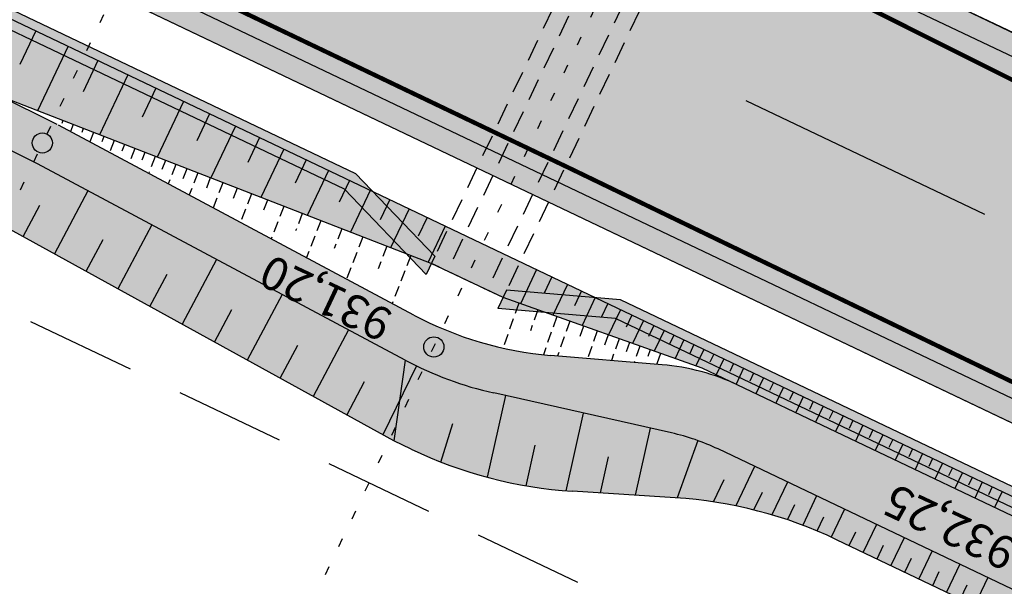
# Model space of a CAD drawing. Units: metres. Extents: x 98109 to 100825, y 380514 to 381234.
# Drawn here: x 99641 to 99663, y 380875 to 380888 of the extents above; entities that cross this region are included whole.
import ezdxf
from ezdxf.enums import TextEntityAlignment as Align

# ---------------------------------------------------------------- set-up
doc = ezdxf.new("R2010")
doc.units = ezdxf.units.M
for name, pattern in [('GESTRICHELT2', [0.375, 0.25, -0.125]), ('HIDDEN', [0.375, 0.25, -0.125]), ('l69', [1.5, 0.6, -0.9]), ('PT1', [0.07, 0.02, -0.05]), ('STRL', [0.295, 0.22, -0.075]), ('STRL1', [0.16, 0.1, -0.06])]:
    doc.linetypes.add(name, pattern=pattern)
for name, color, linetype in [('S_BANKETT', 41, 'CONTINUOUS'), ('S_Bestand-Fahrbahn', 53, 'STRL'), ('S_BOESCH35', 80, 'CONTINUOUS'), ('S_BOESCH_DAMM', 111, 'CONTINUOUS'), ('S_ENTW_TXT25', 140, 'CONTINUOUS'), ('S_FAHRB35', 10, 'CONTINUOUS'), ('S_KUNSTBAU_SICHTB', 200, 'CONTINUOUS'), ('S_MARK25', 11, 'CONTINUOUS'), ('S_MULDE', 122, 'CONTINUOUS'), ('S_NEUE_WALDGRENZE', 22, 'CONTINUOUS'), ('S_QUERPROF_VERL', 51, 'PT1'), ('S_SOLID_DAMM', 63, 'CONTINUOUS'), ('S_SOLID_EINSCHNITT', 233, 'CONTINUOUS'), ('S_SOLID_ENTW', 143, 'CONTINUOUS'), ('S_SOLID_FAHRB', 33, 'CONTINUOUS'), ('S_SOLID_MAUER', 252, 'CONTINUOUS')]:
    doc.layers.add(name, color=color, linetype=linetype)
doc.styles.add('SIMPLEX', font='simplex.shx')

msp = doc.modelspace()

# ---------------------------------------------------------------- hatches: boundary and pattern name
at = {"layer": 'S_SOLID_DAMM'}
msp.add_hatch(color=256, dxfattribs=at).paths.add_polyline_path([(99640.7365012071, 380886.38356231), (99650.48369671224, 380882.6062708526), (99652.11270255518, 380881.8328503185), (99656.63295798966, 380880.2354391745), (99665.02269189125, 380876.2381345682), (99687.59358566691, 380865.4884947864), (99710.12148114349, 380854.6485713089), (99731.74281579412, 380843.9081211751), (99733.36792014568, 380843.1341471138), (99746.86183921147, 380837.0992065061), (99748.25390118366, 380837.0413917591), (99570.0567504851, 380921.9097713097, 0.3146591976995763), (99565.5689866064, 380917.4898738172, -0.4391948012720511), (99571.59893958921, 380919.5587457387), (99597.09501789628, 380908.0356359723), (99619.54427758377, 380896.8998431554)])
at = {"layer": 'S_SOLID_EINSCHNITT'}
for points in [[(99619.0997655215, 380896.00407029), (99596.66503230644, 380907.1328002206), (99573.87914570146, 380917.4310221412), (99596.49303807729, 380906.7716659171), (99618.63394653656, 380895.1191902567), (99640.77838399608, 380883.4619045321), (99649.63301035941, 380878.5833466455), (99649.89402912368, 380880.4161836733), (99641.55048823345, 380884.8632806581)], [(99655.93913475724, 380878.7648359495), (99651.90512811499, 380879.670136747, -0.06733576335461706), (99649.89402912368, 380880.4161836733), (99649.63301035941, 380878.5833466455), (99650.02846321279, 380878.3950078156, 0.09547432623422991), (99653.69141468455, 380877.4436682907), (99656.02184380303, 380877.2949402644, -0.09547432625169532), (99659.68479527546, 380876.3436007393), (99686.64761737578, 380863.5022561343), (99709.08951574421, 380852.4817655011), (99724.3815983519, 380844.2876759352, -0.06413566455805006), (99726.46098788569, 380842.8031756122), (99727.86800240804, 380841.4973967457, 0.0760513127781078), (99730.37060217779, 380839.7988821302), (99730.74567409816, 380839.6202499467, 0.1194888214511173), (99735.3577100486, 380838.6534814549), (99735.51212516418, 380838.6583043373, -0.07889455019952084), (99738.62342864282, 380838.2634339634), (99741.73712168421, 380837.3555819719, -0.6747828623864354), (99741.82960077666, 380836.4328804775, 0.09966334755830855), (99739.03080421903, 380834.1595874813, -0.1155415528009968), (99743.62902388441, 380836.6797084684), (99742.88229790478, 380837.2358128163), (99738.34739001501, 380839.2639782172, 0.06063427549102832), (99736.03842617571, 380839.9767855496), (99735.30671843345, 380840.1086575923, -0.06663986657068303), (99732.7805374925, 380840.9217469923), (99731.26328488339, 380841.6443554617, -0.0618279190412879), (99729.18640709149, 380842.9696442678), (99728.46638659477, 380843.5656897073, 0.05767078811845752), (99726.53850571923, 380844.8184966564), (99709.46259573816, 380853.3009961225), (99686.94860728328, 380864.1342411623), (99656.99420780952, 380878.4003578415, 0.05598766148972405)]]:
    msp.add_hatch(color=256, dxfattribs=at).paths.add_polyline_path(points)
at = {"layer": 'S_SOLID_ENTW'}
for points in [[(99620.60305748865, 380896.3744416198), (99619.97095375089, 380895.5717579356), (99641.55048822962, 380884.8632806601), (99649.89402912368, 380880.4161836733, 0.06733576335465564), (99651.90512811499, 380879.670136747), (99655.9391347574, 380878.7648359494, -0.004058350072689495), (99656.01818377886, 380878.746420811), (99656.63564200418, 380880.1489400551, 0.04646175060259149), (99655.72275294668, 380880.3114064953), (99653.19128026647, 380880.5226876762, -0.1021462315630966), (99650.0885378318, 380881.437968995), (99642.00834535233, 380885.7524312673)], [(99657.45751976245, 380879.8425751565, 0.04394076260372458), (99656.63564200417, 380880.1489400551), (99656.01818377886, 380878.746420811, -0.05191751483875847), (99656.99420780952, 380878.4003578415), (99686.94589876532, 380864.1355311237), (99704.31882838401, 380855.7760628437), (99705.37201310779, 380856.933909953), (99687.59358566738, 380865.4884947914), (99665.02269189125, 380876.2381345682)]]:
    msp.add_hatch(color=256, dxfattribs=at).paths.add_polyline_path(points)
at = {"layer": 'S_SOLID_FAHRB'}
msp.add_hatch(color=256, dxfattribs=at).paths.add_polyline_path([(99715.46153739914, 380863.1815217999), (99712.0171024467, 380855.9610028948), (99709.22210852239, 380857.2921499097), (99704.24282287576, 380859.6635902076), (99692.35613454982, 380865.3247580349), (99673.68463078706, 380874.2172698507), (99624.30990204394, 380897.7325348409), (99577.55242578161, 380920.0013041602), (99573.6704792617, 380921.8501244659), (99572.66588658505, 380922.3154419462), (99565.82590773056, 380926.1146522059), (99557.99827189201, 380927.6973032729), (99555.33735784896, 380928.2421973919), (99553.96734257671, 380928.608036809), (99552.52419481128, 380929.1097941817), (99551.33727605897, 380929.6093554713), (99550.07270098208, 380930.1559619154), (99546.38238326229, 380931.7510838528), (99544.77193667948, 380932.4496555597), (99543.18737020699, 380933.1786928267), (99542.24770061707, 380933.6377862085), (99541.42601356891, 380934.0560645013), (99540.5519215485, 380934.5186913022), (99539.26362174173, 380935.2347694011), (99537.97596077039, 380935.992772927), (99536.53530355424, 380936.8907464774), (99529.7732470454, 380941.1053454855), (99527.1373072104, 380942.8397961287), (99523.55757278037, 380945.1055573921), (99522.14300599997, 380945.9760228551), (99521.51386029387, 380946.3503173045), (99520.04354985677, 380947.1951028142), (99518.80616646339, 380947.8744413406), (99512.94135656653, 380950.7730461539), (99487.45899052966, 380962.9093070548), (99478.61595101663, 380967.1209032045), (99472.96917841984, 380969.8100934603), (99448.27640477699, 380981.5992582722), (99451.7368612438, 380988.8551540807), (99454.9359757489, 380987.3878703649), (99464.45585816122, 380982.1719641417), (99471.7591775547, 380980.6953233693), (99473.43493747803, 380980.3565054573), (99474.8883798262, 380980.0486964069), (99477.02076724538, 380979.4073376287), (99479.05072529116, 380978.5285897319), (99483.50797633524, 380976.4210440131), (99488.9989247227, 380973.7346055034), (99490.3752399079, 380972.9757276973), (99491.69219681404, 380972.204594586), (99493.3088504843, 380971.2264940646), (99495.93311527764, 380969.6386073472), (99501.20030944669, 380966.4515403713), (99503.74938519651, 380964.9091489423), (99505.91715633051, 380963.5974768127), (99507.44555482277, 380962.6728816837), (99509.38680937054, 380961.54067925), (99511.00802769195, 380960.6499626466), (99512.45727237221, 380959.894337101), (99513.86071139299, 380959.1979426803), (99516.3620075018, 380958.0048924625), (99522.51790738935, 380955.0730765154)])
at = {"layer": 'S_SOLID_MAUER'}
for points in [[(99567.10975301031, 380920.7383235554), (99568.42055726252, 380921.4630436136), (99571.38913797941, 380921.4967311483), (99648.76697647237, 380884.6446729628), (99650.56684540551, 380882.7732188063), (99650.36925644318, 380882.3583435967), (99648.51135487297, 380884.2901384913), (99571.29428861247, 380921.0656271089), (99568.5337862804, 380921.0343008534), (99566.9556466465, 380920.1617758783)], [(99654.77929291737, 380881.781240231), (99652.19194974084, 380881.9992447117), (99651.99436079383, 380881.5843694948), (99654.66512690092, 380881.3593359611), (99729.75233611498, 380845.5982155055), (99731.61492519277, 380843.6186115787), (99731.74541860253, 380843.9068815606), (99731.74281579451, 380843.908121177), (99731.80671114076, 380844.0422814933), (99730.01015593873, 380845.9517030483)]]:
    msp.add_hatch(color=256, dxfattribs=at).paths.add_polyline_path(points)

# ---------------------------------------------------------------- linework, layer by layer
at = {"layer": 'S_BANKETT'}
msp.add_lwpolyline([(99858.90483533937, 380784.3426508378), (99570.0567504851, 380921.9097713097)], dxfattribs=at)
at = {"layer": 'S_Bestand-Fahrbahn', "const_width": 0.1, "flags": 128}
msp.add_lwpolyline([(100468.5795569487, 380602.9818668882), (100468.1556600423, 380595.0109513677), (100458.7546605231, 380596.5207323957), (100453.6845900826, 380596.7579736052), (100448.6751666758, 380596.9244809563), (100434.2815875739, 380597.4818986222), (100411.1098535306, 380598.5250835666), (100391.6468726184, 380599.1832147948), (100388.7675400079, 380599.2376354079), (100369.9248804732, 380599.6170658324), (100355.5040998566, 380600.0466107236), (100353.7155559096, 380600.1081406483), (100339.4102105544, 380600.818870887), (100323.8093009087, 380601.7594999197), (100307.9194696902, 380603.1681863566), (100290.7457324885, 380605.2573506222), (100290.0789594436, 380604.9955667176), (100289.2619675517, 380604.4379274245), (100288.7182523687, 380603.9186534357), (100288.3477692015, 380603.4630323717), (100288.0955290914, 380603.0802278224), (100285.9083582356, 380598.9901509836), (100282.9849785275, 380600.3698781155), (100283.7866057143, 380602.5192315071), (100283.81934339, 380605.4513483519), (100283.5566706141, 380606.3088386222), (100273.8785399022, 380608.0630171939), (100260.9389367227, 380610.6033346749), (100249.6158165574, 380613.1393350429), (100236.3992352929, 380616.4046755932), (100226.7598809766, 380619.0214705097), (100226.7382867922, 380618.1457543726), (100228.3453729945, 380616.6864898177), (100227.5431228457, 380613.7054650137), (100215.6381838437, 380620.821722533), (100208.358090001, 380624.9706340771), (100194.5461662149, 380629.9742675464), (100178.1217046812, 380636.581696236), (100163.9245210773, 380642.9170527383), (100148.1946596394, 380650.378797284), (100128.9934880734, 380659.3888101117), (100112.8845936003, 380667.002359951), (100097.0164796556, 380674.4391515303), (100081.7554497935, 380681.6633819332), (100066.6211558204, 380688.6819431061), (100051.5666519417, 380695.864014006), (100036.0389312007, 380703.1209872463), (100019.8253201448, 380710.8548792048), (100003.3958354895, 380718.6154111614), (99987.93434465567, 380726.0311943167), (99971.91809500732, 380733.5746818617), (99956.15390052652, 380741.1097597982), (99940.8335429666, 380748.3708965449), (99924.85550769848, 380755.9943075846), (99908.54413034733, 380763.7650033307), (99895.50431671688, 380769.9749096745), (99882.3839855271, 380776.160015474), (99870.13428312617, 380781.9696409804), (99869.19255581438, 380781.8194608207), (99868.40057513285, 380781.6106308618), (99866.62534962205, 380780.8230739919), (99859.23479391751, 380785.18597009), (99858.93754475235, 380786.2219977945), (99857.87714389277, 380787.9689191633), (99843.26707054464, 380794.8842090145), (99828.1566439394, 380802.0764358462), (99811.5094290768, 380809.9923045129), (99795.09808198918, 380817.7614138581), (99779.12869255635, 380825.2771822112), (99763.5293295885, 380832.6164686305), (99747.25948371964, 380840.2372680299), (99730.47945064957, 380848.2052412605), (99713.33870332598, 380856.4024127075), (99697.72282170336, 380863.7471494696), (99681.71729458528, 380871.3975969751), (99665.45674056973, 380879.0603530784), (99653.57297284571, 380884.7919805279), (99636.76313189421, 380892.8185458666), (99620.16011203833, 380900.7843263792), (99602.90446615916, 380909.0701478976), (99586.00079885726, 380917.1832051728), (99571.54287817307, 380924.4130958062), (99569.26119368616, 380923.7789674473), (99567.10919052306, 380922.9183342396), (99559.8976173386, 380926.2821573296), (99555.92607419068, 380932.7706171588), (99543.21657163321, 380940.3283112936), (99530.57718123618, 380947.9212507947), (99519.47010605755, 380954.6427579995), (99511.53289068016, 380959.4358416223), (99499.62679095015, 380966.6741517122), (99486.88661804063, 380974.3130710473), (99477.07812822785, 380979.5896570782), (99470.97014653985, 380976.8060076917), (99463.61671695915, 380979.7505413613), (99464.09894968763, 380982.4516527809), (99463.85903288287, 380983.9812462599), (99463.44964610704, 380985.2054886559), (99462.3371771267, 380987.1143204077), (99458.27222463257, 380989.0172085343), (99447.44737634453, 380991.1645816903), (99441.4450990163, 380993.0521882232), (99433.6673123278, 380995.9902591253), (99428.57805461873, 380997.997654805), (99424.64475445199, 381000.1632152379), (99418.1380662756, 381003.7800360427), (99407.15753961857, 381007.1924308692), (99396.06421754847, 381009.8502802136), (99383.50101133823, 381012.3457008319), (99364.92999052611, 381015.2909911121), (99349.77578887598, 381016.9558648532), (99334.7738613672, 381018.1925485639), (99320.87193483724, 381018.8526424918), (99305.37840097616, 381018.8261190672), (99289.37645683046, 381018.0040139768), (99273.73223001654, 381016.5727800964), (99258.52371047498, 381014.7329122587), (99243.59941564906, 381012.6825982659), (99227.1126744367, 381010.3890884479), (99211.47608311959, 381008.4840150843), (99196.34683971564, 381007.3047047488), (99180.75149642477, 381006.8980101197), (99165.24199763585, 381007.3288795664), (99151.8713181851, 381008.3897586491), (99137.20762687486, 381010.2729404051), (99122.79177733249, 381012.7152683979), (99108.39772681516, 381015.8980712749), (99095.59164094136, 381019.3828727794), (99081.8003737848, 381023.9474309161), (99068.27008152759, 381029.0758378246), (99054.67099404534, 381035.0679088201), (99043.44887632469, 381040.5225988343), (99028.84507914861, 381048.4499749572), (99016.16705209874, 381056.3366966852), (99003.83509761289, 381064.9896122722), (98991.66710651375, 381074.4151041787), (98980.48033605929, 381084.0097573791), (98969.72034215364, 381094.0929074534), (98958.85119208494, 381104.879124641), (98947.44665787711, 381116.5280360509), (98936.1293188862, 381128.0248478453), (98915.95097500373, 381148.5010383197), (98905.06329618422, 381159.3864144463), (98895.64860105433, 381168.7598854344), (98886.63027325965, 381177.4335155981), (98876.20953960696, 381186.6718335066), (98868.79833196114, 381192.7349813773), (98858.20650919755, 381200.5357477813), (98852.23814229903, 381204.565231376), (98846.90419841158, 381207.6936647877), (98841.20508167268, 381210.5948125667), (98835.7231272781, 381212.9920013413), (98834.49284225561, 381213.4801056147), (98826.9946476706, 381216.2763721864), (98822.00703905954, 381217.9234094181), (98821.29822260323, 381218.1440442788), (98815.42153708483, 381219.8472663558), (98810.82628159926, 381221.0253219133), (98807.58581788575, 381221.7766316613), (98804.69584318316, 381222.3920551112), (98799.2304077198, 381223.40752661), (98794.89707891343, 381224.0766585893), (98793.3378344754, 381224.2883345936), (98787.38261588503, 381224.9564573338), (98782.44288181799, 381225.3432659361), (98778.77877820143, 381225.5326030634), (98772.54945082896, 381225.4685298739), (98767.51009697223, 381225.2228612291), (98763.66098360416, 381224.9178957965), (98758.30544344829, 381224.3232122454), (98753.38809842864, 381223.6006858074), (98748.52180146599, 381222.7167937579), (98743.53537472516, 381221.6676636955), (98737.59317234495, 381220.1891865619), (98734.55048910542, 381219.3338160067), (98729.7687011231, 381217.8514408387), (98724.06579000784, 381215.8562885164), (98721.08249144364, 381214.7110672432), (98715.36418746578, 381212.4700987604), (98710.02069465685, 381210.1934424561), (98707.81851114244, 381209.2023082314), (98702.89063604013, 381206.8692175597), (98698.02433587528, 381204.404049498), (98691.29221601466, 381200.7039033083), (98685.4075068367, 381197.1847500979), (98678.87774947088, 381192.947436152), (98675.02054006883, 381190.2695171906), (98673.1041017611, 381188.8881853889), (98668.84276263727, 381185.6019159275), (98664.84241698256, 381182.3727931218), (98661.99166858819, 381179.9822938197), (98660.33870402249, 381178.5607953337), (98656.74645615883, 381175.3784140761), (98653.30447606281, 381172.204087065), (98652.4189541018, 381171.3662997622), (98648.8628249501, 381167.9022790053), (98644.21569608669, 381163.3755168558), (98641.89215732226, 381161.1121607836), (98640.3328910096, 381159.4476605912), (98637.57505632241, 381156.5029552417), (98635.62212149365, 381154.4176897019), (98633.14750152697, 381151.7753896802), (98631.13211849226, 381149.6234444489), (98630.60510368546, 381149.0604590681), (98626.2931738149, 381144.262481359), (98621.80198318177, 381139.2650363188), (98621.36811198296, 381138.7822584437), (98617.87370687565, 381134.7818907812), (98609.36260208917, 381125.0352928451), (98603.59134956749, 381118.4157200149), (98600.33238924186, 381114.6813896318), (98597.33612822658, 381111.6583706354), (98592.25787184933, 381106.5347631065), (98589.31989569447, 381103.5718735906), (98585.62915663322, 381100.2690914389), (98580.22593285446, 381095.4338346618), (98577.8341052381, 381093.2934359713), (98575.25002099948, 381091.0227471371), (98572.14396722525, 381088.3810575615), (98568.56081102711, 381085.4473303827), (98566.42024114213, 381083.7505666749), (98561.74687079067, 381080.184876229), (98558.19676639537, 381085.1172376759), (98560.48809849919, 381086.8392818042), (98563.65641318852, 381089.3034845197), (98568.2851493626, 381093.0854665565), (98572.40332291313, 381096.6432483934), (98574.3924847806, 381098.3716398994), (98580.24010049073, 381103.4337938546), (98582.94263256651, 381105.7733171944), (98583.94167875683, 381106.739855409), (98588.01537454958, 381110.8135384487), (98592.09831762516, 381114.8964687423), (98592.50253044331, 381115.300680295), (98596.70534731995, 381119.9331486878), (98600.26399327723, 381123.8557371964), (98602.14482463188, 381125.9296611678), (98606.25624337622, 381130.6589000104), (98611.83445367977, 381137.0751786866), (98619.6003887257, 381145.9608219899), (98621.8790708918, 381148.5679938219), (98624.41564478936, 381151.2804900376), (98628.3259322008, 381155.4619727123), (98630.86132080147, 381158.1732014257), (98632.20347525946, 381159.6081830729), (98634.55860232621, 381162.0650579001), (98636.96666291902, 381164.5771531226), (98638.47268702183, 381166.1482414769), (98639.14472965644, 381166.8493181428), (98642.1912424121, 381169.9709554141), (98646.06117153734, 381173.7989019342), (98650.35077857676, 381177.8720621418), (98651.07185124306, 381178.5399407624), (98652.25236253646, 381179.6232145309), (98657.36343274562, 381184.1722975683), (98661.58428821778, 381187.7638558719), (98661.93864784513, 381188.0583226013), (98666.54531493447, 381191.659017827), (98672.76979545059, 381196.2138091349), (98679.7213626606, 381200.9092559787), (98683.52143983958, 381203.3125285663), (98688.73414653467, 381206.4637471013), (98693.40356084603, 381209.066125925), (98695.52462515571, 381210.1826531316), (98703.49037151589, 381214.0293042479), (98709.81175553567, 381216.8837260088), (98715.73324176215, 381219.339598951), (98717.90106247358, 381220.1875449487), (98725.74699920772, 381223.0343532602), (98731.11266474106, 381224.7861664331), (98732.7047073584, 381225.2758415914), (98736.94291260342, 381226.4383912333), (98741.10361765996, 381227.4626539269), (98745.71655683347, 381228.4653897444), (98746.99966156294, 381228.7198131585), (98753.67016282209, 381229.8733188246), (98758.88781834776, 381230.5804588217), (98759.99944859742, 381230.7090676033), (98765.28673339022, 381231.2026870655), (98770.13343146714, 381231.4842447924), (98774.16783900537, 381231.5946578377), (98779.11993295794, 381231.576627494), (98784.47112423065, 381231.3667844365), (98787.78804168223, 381231.1195619748), (98793.53431506257, 381230.4453635409), (98798.31305668091, 381229.7459550751), (98802.61090491588, 381229.0080731623), (98812.22464740893, 381226.9774399623), (98816.08074900748, 381226.0133571325), (98823.76369745028, 381223.8027144373), (98828.29809257835, 381222.3021879045), (98832.18794234596, 381220.8951300936), (98838.81935505086, 381218.2318273939), (98841.40121113443, 381217.0912178736), (98845.25140759947, 381215.2627235745), (98848.84112599479, 381213.4229325952), (98852.23275495232, 381211.5594199781), (98856.73972430549, 381208.8845529011), (98860.76155680329, 381206.2944076933), (98864.85778634428, 381203.4449740365), (98867.06395190534, 381201.7431062948), (98871.92975613459, 381197.9386258146), (98875.55840549359, 381195.101453375), (98880.15328289427, 381191.2296614219), (98887.03953319122, 381185.256560445), (98891.99373850103, 381180.6530473839), (98900.14007715318, 381172.88865511), (98906.43517501722, 381166.6092813316), (98912.28541077202, 381160.7645663119), (98917.25153365207, 381155.7973503778), (98923.63833890524, 381149.3760382761), (98928.19383617371, 381144.7862365723), (98931.76304891735, 381141.1777099325), (98938.95979595781, 381133.8955664359), (98942.58819369551, 381130.2255485211), (98945.96880262705, 381126.8065082378), (98951.40095569733, 381121.3053439503), (98957.88756856475, 381114.6627754683), (98962.91174134798, 381109.5434694501), (98967.32352497391, 381105.1691969773), (98972.30222418693, 381100.2328291124), (98976.49261757752, 381096.2134182687), (98983.798267637, 381089.3176194), (98987.35390393622, 381086.1730328208), (98992.5452974548, 381081.7168125762), (98998.54861608989, 381076.7947202481), (99004.19352748281, 381072.4666583143), (99011.91310146873, 381066.775072292), (99016.2721544448, 381063.6838752302), (99020.88175184275, 381060.4656106229), (99028.04346868722, 381056.1913182493), (99033.32086410603, 381053.0416361996), (99036.94425461737, 381051.0143614078), (99045.9400611293, 381046.1318076779), (99054.55921123087, 381042.00724915), (99063.4859371627, 381037.8983421684), (99070.21634803416, 381035.0054704344), (99075.61322238637, 381032.7491582516), (99083.96804518523, 381029.7014560055), (99091.98015178069, 381026.9739753156), (99103.15748304341, 381023.663324429), (99108.0763749375, 381022.4411142214), (99115.16208058925, 381020.7098234356), (99119.930274132, 381019.6417891962), (99127.87725668862, 381018.1479603151), (99134.14085513691, 381016.9924281675), (99141.90909320836, 381015.8718998425), (99148.54653866777, 381014.9539232275), (99157.68436495146, 381014.1508523718), (99164.26193969691, 381013.5987795749), (99171.02995264166, 381013.387707512), (99179.0122455882, 381013.1387660498), (99181.16013742551, 381013.1679609533), (99194.63264602044, 381013.4486296617), (99201.6513613993, 381013.9479911805), (99208.80528057746, 381014.5941914332), (99219.70697680964, 381015.8686674657), (99228.34209297238, 381016.8781662036), (99234.61956701826, 381017.6381924226), (99240.24536887069, 381018.3938781096), (99246.04774056682, 381019.1732815362), (99249.50285422271, 381019.6289556909), (99261.92216454519, 381021.2642844649), (99272.47864961474, 381022.4706909223), (99277.86855863988, 381023.0816883637), (99278.74188496593, 381023.1625809055), (99293.59483184842, 381024.3410403035), (99295.05536436327, 381024.4116050879), (99308.82919627904, 381024.937327071), (99311.46166951237, 381024.9333806653), (99322.4074937816, 381024.8160153133), (99324.1294325473, 381024.7671795911), (99333.84546333636, 381024.4165012834), (99334.98007218543, 381024.3401532592), (99346.77571154413, 381023.3756900967), (99349.26421955613, 381023.1354808711), (99358.75783223302, 381022.1630140395), (99359.42781211545, 381022.0944955241), (99369.1940211389, 381023.0817093292), (99374.73102104796, 381023.0287154178), (99379.20887087226, 381022.4154569167), (99384.73659447793, 381021.4094601807), (99388.04163225835, 381020.8076027744), (99393.6998804838, 381019.1893054835), (99405.64489525309, 381013.9782763157), (99408.81410060058, 381013.1197992059), (99416.38730882248, 381011.068361955), (99421.39075312752, 381009.625451378), (99430.62029452197, 381006.6848891768), (99440.1975614423, 381003.2274530345), (99448.33558436116, 381000.1566033886), (99456.69473983832, 380996.820704716), (99463.99840632158, 380993.3077089639), (99476.05480568194, 380987.1891292753), (99485.45286676142, 380982.3005634125), (99494.85683852325, 380976.710996591), (99501.05585463638, 380973.0269444608), (99509.1415294664, 380968.2190993635), (99518.65790019662, 380962.539678105), (99531.79048826432, 380954.5700272306), (99543.23988268085, 380947.6603110477), (99556.72502752098, 380939.6254101675), (99557.81011369372, 380939.2980433829), (99559.0345856256, 380939.0889700502), (99559.88545597746, 380939.0379566798), (99560.84913304412, 380939.0715441524), (99561.59280431173, 380939.1643788626), (99561.87644777996, 380939.2235535435), (99564.23432953692, 380940.4859229199), (99566.22580944787, 380941.8827066961), (99572.58226979931, 380934.4568891946), (99571.98581614344, 380933.7178794084), (99571.80197243784, 380933.1945802557), (99571.76112789124, 380932.9267135044), (99571.78898611224, 380932.3243457588), (99572.03185289343, 380931.6489049771), (99572.26329262376, 380931.3107980483), (99572.5874708733, 380930.9929924372), (99574.94643280449, 380929.7523370009), (99586.26618860976, 380923.7989062179), (99587.0918549609, 380923.3889469015), (99602.11654341317, 380916.141641885), (99611.88019726641, 380911.4297642307), (99618.28565153903, 380908.3384783865), (99630.2419981185, 380902.6762226563), (99635.91730778912, 380899.9901009455), (99636.54202779778, 380900.0191250431), (99637.29499693197, 380900.1698558619), (99637.91707470975, 380900.4063461126), (99638.5358561125, 380900.7629228906), (99638.84714514695, 380900.9998259047), (99639.1414479092, 380901.2773414952), (99639.37056791014, 380901.8260381589), (99639.57577086009, 380902.5766650278), (99639.67229382506, 380903.4124037002), (99639.63951489348, 380904.2259381451), (99649.02323923331, 380903.0073373275), (99648.87843942302, 380902.1676341047), (99648.80437535877, 380901.1381368166), (99648.86219145796, 380900.2277510209), (99648.92661484504, 380899.8174298881), (99649.13321288227, 380898.9878079165), (99649.7176284638, 380897.6299802088), (99650.02148341184, 380897.1341459094), (99650.90137657059, 380896.0871254221), (99652.25799171563, 380894.5655743679), (99655.61613500146, 380890.7991513888), (99657.54730193353, 380889.8307599623), (99668.0334126883, 380884.5896408327), (99669.43176474026, 380883.9223203799), (99681.15670037767, 380878.4100533162), (99697.36807720749, 380870.7615166843), (99713.77290858369, 380862.9156216565), (99730.11893638349, 380855.1074267327), (99746.14885509587, 380847.4858149748), (99762.14702778804, 380839.985333861), (99778.70979288268, 380832.1517955392), (99795.31522660704, 380824.3990885016), (99812.08401924945, 380816.4275184222), (99828.24627205565, 380808.6801720879), (99844.39961524568, 380801.0219993991), (99856.1138824813, 380795.4213286713), (99873.06203899252, 380787.293237888), (99898.2282897898, 380775.3728390664), (99911.1888863241, 380769.1939520073), (99921.3142344423, 380764.3943999843), (99934.81145331728, 380758.0067765464), (99946.28400690062, 380752.5537258103), (99958.24749313496, 380746.8040069527), (99974.45920833223, 380739.0532960729), (99990.4418588164, 380731.5373029931), (100006.2903581439, 380724.0338807461), (100021.9696283541, 380716.5746686354), (100038.0819202313, 380708.964519496), (100053.559251949, 380701.7612656686), (100069.2888674992, 380694.2820984864), (100085.1091785565, 380686.789341858), (100101.5628880169, 380679.1681104214), (100117.0519056429, 380671.9753453868), (100133.4308749799, 380664.3455364406), (100149.4653741145, 380656.7891546555), (100176.9790746224, 380643.8327720474), (100192.6096253251, 380637.4704202758), (100207.4622433846, 380632.0088153927), (100222.1503167381, 380626.9462424034), (100236.5873831289, 380622.6561773055), (100245.9552785455, 380620.3013377849), (100251.8440289295, 380618.8285358379), (100262.1186905863, 380616.5182368112), (100272.8307864419, 380614.4180690761), (100278.3827922644, 380613.4503453327), (100284.0008934849, 380612.56028673), (100290.7756438952, 380611.4896497335), (100295.7063720399, 380610.8388457252), (100304.7916365044, 380609.6519561533), (100312.2114785427, 380608.9401172057), (100317.4195678697, 380608.4493296947), (100326.1985771979, 380607.862306936), (100332.5761789404, 380607.4418739407), (100341.2222240113, 380606.9578376203), (100349.4069880149, 380606.5256799127), (100360.2786173454, 380606.1176136622), (100374.1784443378, 380605.6276151117), (100392.689314963, 380605.212666017), (100408.7445790435, 380604.7046573192), (100428.5586780806, 380604.0382525005), (100459.0911632066, 380602.5352320758)], close=True, dxfattribs=at)
at = {"layer": 'S_BOESCH35'}
for p, q in [((99641.99500029541, 380885.7590535238), (99619.54427758377, 380896.8998431554)), ((99650.48369671268, 380882.6062708523), (99640.73650120726, 380886.3835623101)), ((99650.08853783194, 380881.437968995), (99642.02084658739, 380885.7457561643)), ((99649.63301035941, 380878.5833466455), (99640.77838399436, 380883.461904533)), ((99656.63295798945, 380880.2354391749), (99652.11270255603, 380881.8328503182)), ((99655.72275294659, 380880.3114064953), (99653.19128026647, 380880.5226876762)), ((99665.02269189125, 380876.2381345682), (99656.63295798945, 380880.2354391749)), ((99650.02846321279, 380878.3950078156), (99649.63301035941, 380878.5833466455)), ((99656.02184380303, 380877.2949402644), (99653.69141468489, 380877.4436682907)), ((99656.02184380303, 380877.2949402644), (99653.69141468489, 380877.4436682907)), ((99686.64761737487, 380863.5022561347), (99659.68479527548, 380876.3436007393))]:
    msp.add_line(p, q, dxfattribs=at)
for centre, radius, start, end in [((99653.8566609414, 380888.4949689406), 8, 241.8997721834984, 265.229050475421), ((99655.30689002483, 380875.3287307051), 5, 64.52444664752073, 85.22905047626242), ((99655.38493936784, 380867.3152432379), 10, 64.53335430024546, 86.34833473429117)]:
    msp.add_arc(centre, radius, start, end, dxfattribs=at)
at = {"layer": 'S_BOESCH35', "ltscale": 10}
msp.add_arc((99654.32831912009, 380887.4233653172), 10, 244.5333543023222, 266.3483347342093, dxfattribs=at)
at = {"layer": 'S_BOESCH_DAMM'}
for p, q in [((99641.50957056844, 380887.8795691935), (99641.14860623596, 380887.1216565777)), ((99642.2401205832, 380887.5316366049), (99641.54425540588, 380886.0705365753)), ((99642.91975915134, 380887.2079511602), (99642.58395013469, 380886.5028568687)), ((99643.59939771947, 380886.8842657155), (99642.95202683019, 380885.5249885793)), ((99644.23167281903, 380886.5831376509), (99643.91926606433, 380885.927180817)), ((99644.86394791862, 380886.2820095861), (99644.26169178917, 380885.017459387)), ((99645.45216027185, 380886.0018668955), (99645.1615248942, 380885.3916231691)), ((99642.12058127257, 380885.847195331), (99642.09574636538, 380885.783109544)), ((99646.0403726251, 380885.721724205), (99645.48008724391, 380884.5452994985)), ((99646.58759292963, 380885.4611044345), (99646.31721169915, 380884.8933881057)), ((99647.13481323414, 380885.2004846641), (99646.61357369334, 380884.1060440551)), ((99647.64389819301, 380884.9580272772), (99647.39235961436, 380884.4298746455)), ((99648.15298315187, 380884.7155698903), (99647.66806837807, 380883.6973999725)), ((99648.62659038688, 380884.4900091649), (99648.39258133071, 380883.9986630679)), ((99642.69282332384, 380884.2544174665), (99641.931723252, 380882.8264590494)), ((99649.10019762188, 380884.2644484395), (99648.64907617107, 380883.3172339695)), ((99649.5407995472, 380884.0546068607), (99649.32309839512, 380883.5975022806)), ((99641.22302804065, 380883.2169227992), (99641.60093607799, 380883.9259451508)), ((99649.98140147256, 380883.844765282), (99649.56171831505, 380882.9635614313)), ((99650.39129820191, 380883.6495473951), (99650.18876846912, 380883.2242980677)), ((99644.140888352, 380883.4826005957), (99643.36907148128, 380882.0345355676)), ((99650.80119493123, 380883.4543295083), (99650.41075915753, 380882.6345360496)), ((99642.65039736663, 380882.4304973085), (99643.03362660226, 380883.1495031698)), ((99645.60934310581, 380882.6999160264), (99644.82665853652, 380881.2314612726)), ((99652.87419669634, 380882.467039308), (99652.50596825224, 380881.6938743213)), ((99644.0978650089, 380881.6329984201), (99644.4864903689, 380882.3621283656)), ((99653.22399105891, 380882.3004458433), (99653.04863721557, 380881.9322574154)), ((99653.57378542144, 380882.1338523786), (99653.24059849216, 380881.4342636535)), ((99653.89029250125, 380881.9831123535), (99653.73162575635, 380881.6499616323)), ((99647.09847468627, 380881.9062107341), (99646.30476939392, 380880.4170791536)), ((99654.20679958106, 380881.8323723283), (99653.90531953075, 380881.1993581687)), ((99645.56571396519, 380880.8242702131), (99645.9598114306, 380881.5636667967)), ((99654.49318707697, 380881.6959770908), (99654.3496194456, 380881.394529803)), ((99654.77957457287, 380881.5595818532), (99654.50678409776, 380880.9868068614)), ((99655.03870873776, 380881.4361663184), (99654.90880335156, 380881.163405488)), ((99655.29784290267, 380881.3127507836), (99655.05101183297, 380880.7944824538)), ((99648.60857423692, 380881.1013295396), (99647.80369304234, 380879.5912299889)), ((99655.53231722985, 380881.2010797713), (99655.4147739563, 380880.9542755253)), ((99655.76679155703, 380881.0894087591), (99655.54344953258, 380880.6204601047)), ((99655.99250049457, 380880.9819123614), (99655.88648222001, 380880.7593070219)), ((99656.2182094321, 380880.8744159637), (99656.01747835832, 380880.4529432598)), ((99647.05423121815, 380880.0041545712), (99647.45387783986, 380880.753962354)), ((99656.44391836964, 380880.766919566), (99656.3492055704, 380880.5680522017)), ((99656.66962730717, 380880.6594231683), (99656.49150718405, 380880.2854264149)), ((99656.8953362447, 380880.5519267707), (99656.80964638223, 380880.3720047618)), ((99657.12104518224, 380880.444430373), (99656.94964874502, 380880.0845512647)), ((99650.14862217665, 380880.2862717962), (99649.38448303957, 380878.720275621)), ((99657.34675411978, 380880.3369339753), (99657.26104754505, 380880.1569768759)), ((99657.57246305732, 380880.2294375776), (99657.40103319564, 380879.8694882884)), ((99657.79817199487, 380880.1219411799), (99657.71244870791, 380879.94194899)), ((99658.0238809324, 380880.0144447822), (99657.85241764625, 380879.654425312)), ((99648.56685295608, 380879.1707582871), (99648.97213859505, 380879.9311458641)), ((99658.24958986991, 380879.9069483845), (99658.16384987073, 380879.7269211041)), ((99658.47529880746, 380879.7994519868), (99658.30380209687, 380879.4393623357)), ((99652.16927638334, 380879.6108573112), (99651.75400187969, 380877.7604004126)), ((99658.701007745, 380879.6919555891), (99658.61525103357, 380879.5118932183)), ((99658.92671668253, 380879.5844591914), (99658.75518654744, 380879.2242993593)), ((99659.15242562008, 380879.4769627937), (99659.06665219642, 380879.2968653324)), ((99659.37813455761, 380879.369466396), (99659.20657099804, 380879.0092363829)), ((99653.93008880793, 380879.2157005765), (99653.53493207326, 380877.4548881519)), ((99659.60384349513, 380879.2619699984), (99659.51805335922, 380879.0818374466)), ((99659.82955243268, 380879.1544736007), (99659.65795544864, 380878.7941734066)), ((99660.05526137022, 380879.046977203), (99659.96945452207, 380878.8668095607)), ((99650.70177964136, 380878.1041265387), (99650.97644801812, 380878.975210321)), ((99655.45126907153, 380878.8743214395), (99655.1098899346, 380877.3531411759)), ((99660.28097030775, 380878.9394808053), (99660.10933989922, 380878.5791104302)), ((99660.50667924527, 380878.8319844076), (99660.42085568489, 380878.6517816748)), ((99660.73238818282, 380878.7244880099), (99660.56072434984, 380878.3640474539)), ((99660.95809712038, 380878.6169916122), (99660.87225684777, 380878.4367537889)), ((99652.63550022377, 380877.567688568), (99652.8425914097, 380878.4904837559)), ((99656.53280123675, 380878.5924404037), (99656.06622977523, 380877.292008414)), ((99661.18380605789, 380878.5094952145), (99661.01210880044, 380878.1489844775)), ((99661.40951499542, 380878.4019988168), (99661.32365801057, 380878.221725903)), ((99654.32227458895, 380877.4034068008), (99654.50647676435, 380878.2242089044)), ((99661.63522393297, 380878.2945024191), (99661.46349325104, 380877.9339215011)), ((99661.8609328705, 380878.1870060214), (99661.77505917342, 380878.0066980172)), ((99657.82296357644, 380878.0056536686), (99657.39676994903, 380877.1107798599)), ((99662.08664180804, 380878.0795096238), (99661.91487770164, 380877.7188585247)), ((99662.31235074557, 380877.9720132261), (99662.22646033627, 380877.7916701313)), ((99656.89090512934, 380877.2011962585), (99657.13321590071, 380877.7099733704)), ((99662.53805968311, 380877.8645168284), (99662.36626215222, 380877.5037955484)), ((99662.76376862064, 380877.7570204307), (99662.67786149908, 380877.5766422455)), ((99658.56710772942, 380877.6512467201), (99658.21270078089, 380876.9071025671)), ((99662.98947755818, 380877.649524033), (99662.81764660284, 380877.2887325721)), ((99663.21518649571, 380877.5420276353), (99663.12926266191, 380877.3616143596)), ((99657.80861542611, 380877.0170881328), (99658.00182553953, 380877.4227691636)), ((99659.23072202869, 380877.3351930121), (99658.91466832072, 380876.6715787128)), ((99663.44089543325, 380877.4345312376), (99663.26903105341, 380877.0736695957)), ((99658.56665380728, 380876.7955751533), (99658.73278434317, 380877.1443975096)), ((99659.86353477095, 380877.033808889), (99659.5621506479, 380876.4009961468)), ((99659.24106025284, 380876.5418532178), (99659.39409432633, 380876.8631770841)), ((99660.58580336666, 380876.6898204185), (99660.28481345302, 380876.0578353932)), ((99659.96882094038, 380876.2083303501), (99660.1193158972, 380876.5243228627)), ((99661.21778839192, 380876.3888305049), (99660.9167984783, 380875.7568454797)), ((99660.60080596569, 380875.9073404365), (99660.7513009225, 380876.2233329491)), ((99661.23279099089, 380875.6063505229), (99661.38328594771, 380875.9223430355)), ((99661.84977341717, 380876.0878405913), (99661.54878350355, 380875.4558555661)), ((99662.48175844247, 380875.7868506777), (99662.18076852885, 380875.1548656524)), ((99661.86477601621, 380875.3053606092), (99662.01527097302, 380875.6213531218)), ((99663.11374346772, 380875.485860764), (99662.81275355411, 380874.8538757388)), ((99662.49676104149, 380875.0043706956), (99662.64725599831, 380875.3203632082))]:
    msp.add_line(p, q, dxfattribs=at)
at = {"layer": 'S_BOESCH_DAMM', "linetype": 'GESTRICHELT2'}
for p, q in [((99642.35368959869, 380885.7568597993), (99642.29305985243, 380885.600406426)), ((99642.5867979248, 380885.6665242675), (99642.55100308574, 380885.5741566813)), ((99642.81990625092, 380885.5761887358), (99642.73735664094, 380885.3631717641)), ((99643.05301457705, 380885.485853204), (99643.0062598061, 380885.3652038186)), ((99643.28612290316, 380885.3955176723), (99643.18165342942, 380885.1259371021)), ((99643.51923122928, 380885.3051821406), (99643.46151652648, 380885.1562509559)), ((99643.75233955539, 380885.2148466088), (99643.62595021792, 380884.8887024403)), ((99643.98544788151, 380885.1245110771), (99643.91677324686, 380884.9472980932)), ((99644.21855620762, 380885.0341755453), (99644.07024700646, 380884.6514677783)), ((99644.45166453374, 380884.9438400136), (99644.37202996723, 380884.7383452305)), ((99644.68477285985, 380884.8535044818), (99644.51454379495, 380884.4142331164)), ((99644.93473514322, 380884.7566376039), (99644.84374443801, 380884.5218386208)), ((99645.18469742658, 380884.6597707259), (99644.99096367061, 380884.1598461592)), ((99645.4691737117, 380884.5495287757), (99645.36561929759, 380884.2823094914)), ((99645.75364999683, 380884.4392868254), (99645.53316609641, 380883.8703342552)), ((99646.07740586794, 380884.3138230153), (99645.95955298776, 380884.0097069372)), ((99646.40116173908, 380884.1883592051), (99646.15023411877, 380883.5408474629)), ((99646.76962079725, 380884.0455717487), (99646.63549516401, 380883.6994642841)), ((99647.13807985542, 380883.9027842924), (99646.85250494268, 380883.1658661761)), ((99647.55741457533, 380883.7402811956), (99647.40476929871, 380883.3463843065)), ((99647.97674929525, 380883.5777780986), (99647.6517431015, 380882.7391086588)), ((99648.45398442745, 380883.392837088), (99648.28026237366, 380882.9445521618)), ((99648.93121955967, 380883.2078960772), (99648.56133753828, 380882.2534258128)), ((99649.47434981006, 380882.9974189965), (99649.27664076436, 380882.4872363053)), ((99650.01748006044, 380882.7869419158), (99649.59652589902, 380881.700681415)), ((99652.46935730576, 380881.706812248), (99652.10936090443, 380880.6881166568)), ((99652.90115689617, 380881.5542187746), (99652.73256883194, 380881.0771586786)), ((99653.33295648659, 380881.4016253012), (99653.02776953972, 380880.5380261203)), ((99653.62875924028, 380881.297091692), (99653.35039978146, 380880.5094072805)), ((99653.9407889658, 380881.1868236401), (99653.81606507517, 380880.8338876745)), ((99654.25281869131, 380881.0765555882), (99654.03228258759, 380880.4524961372)), ((99654.50003076813, 380880.9891934177), (99654.40121565691, 380880.7095725165)), ((99654.74724284495, 380880.9018312471), (99654.57251850379, 380880.4074070934)), ((99654.98295723801, 380880.8185322381), (99654.90651533875, 380880.6022216709)), ((99655.21867163108, 380880.7352332291), (99655.0876283752, 380880.3644151138)), ((99655.45438602415, 380880.65193422), (99655.39978466753, 380880.497426672)), ((99655.69010041721, 380880.568635211), (99655.60273824663, 380880.3214231342))]:
    msp.add_line(p, q, dxfattribs=at)
at = {"layer": 'S_ENTW_TXT25'}
for centre in [(99641.65672309276, 380885.3390284035), (99650.5434836676, 380880.7140818697)]:
    msp.add_circle(centre, 0.2292383020173844, dxfattribs=at)
at = {"layer": 'S_FAHRB35'}
for p, q in [((99855.34285052805, 380787.7005175847), (99573.55674619468, 380921.9042911071)), ((100118.5721491318, 380671.1955991107), (99655.95314717953, 380891.5230560377))]:
    msp.add_line(p, q, dxfattribs=at)
at = {"layer": 'S_KUNSTBAU_SICHTB', "linetype": 'STRL1', "ltscale": 5}
for p, q in [((99656.33540224015, 380894.8853905837), (99650.4875982058, 380882.6068243816)), ((99656.69653654021, 380894.7133963474), (99650.84873250585, 380882.4348301453)), ((99657.59937229031, 380894.2834107566), (99651.751568256, 380882.0048445545)), ((99657.96050659039, 380894.1114165203), (99652.11270255603, 380881.8328503182)), ((99652.11270255603, 380881.8328503182), (99650.4875982058, 380882.6068243816))]:
    msp.add_line(p, q, dxfattribs=at)
at = {"layer": 'S_KUNSTBAU_SICHTB'}
for p, q in [((99652.19194974084, 380881.9992447117), (99651.99436079383, 380881.5843694948)), ((99654.77929291748, 380881.781240231), (99652.19194974084, 380881.9992447117)), ((99730.01015593874, 380845.9517030483), (99654.77929291748, 380881.781240231)), ((99654.66512690093, 380881.3593359611), (99651.99436079383, 380881.5843694948)), ((99729.75233611502, 380845.5982155055), (99654.66512690093, 380881.3593359611))]:
    msp.add_line(p, q, dxfattribs=at)
msp.add_lwpolyline([(99567.10975301031, 380920.7383235554), (99568.42055726252, 380921.4630436136), (99571.38913797941, 380921.4967311483), (99648.76697647237, 380884.6446729628), (99650.56684540551, 380882.7732188063), (99650.36925644318, 380882.3583435967), (99648.51135487297, 380884.2901384913), (99571.29428861247, 380921.0656271089), (99568.5337862804, 380921.0343008534), (99566.9556466465, 380920.1617758783)], close=True, dxfattribs=at)
at = {"layer": 'S_MARK25'}
for p, q in [((99856.568280373, 380787.6707035506), (99573.44775801504, 380922.5100085332)), ((100118.3571563364, 380670.7441812357), (99655.9704102271, 380890.9610237282))]:
    msp.add_line(p, q, dxfattribs=at)
at = {"layer": 'S_MARK25', "linetype": 'l69', "ltscale": 10, "flags": 128}
msp.add_lwpolyline([(100458.913937, 380599.529731), (100362.4951051744, 380604.8771002952, -0.01691124836119048), (100301.4309693855, 380609.5158121092, -0.06674228068499821), (100172.6677162872, 380642.3862297166, -0.01566836058008465), (100116.8522067687, 380667.5842561102), (99461.2300388936, 380979.8316223949, 0.0252240525433001), (99416.9028090756, 380999.2143377712, 0.1199236741600136), (99299.3806055771, 381012.0715985897, 0.02390388243607146), (99251.910875, 381002.731673, -0.02366045996691603), (99204.7698638054, 380993.3035572761, -0.2276264910889918), (98977.9556623472, 381065.5899364751, -0.01974625540362003), (98945.9509543354, 381099.6165354793, 0.02850202950452139), (98914.67921685505, 381132.574614242, 0.3608879555239687), (98634.0454386408, 381146.6431065784, 0.02557329589119186), (98599.63451966508, 381116.9780130326, -0.0173693316379437), (98566.94928000002, 381088.1287, -0.007454737122871318), (98559.544913, 381082.349737)], format="xyb", dxfattribs=at)
at = {"layer": 'S_MULDE'}
for p, q in [((99641.55048823314, 380884.8632806583), (99619.0997655215, 380896.00407029)), ((99649.89402912368, 380880.4161836733), (99641.55048823314, 380884.8632806583)), ((99649.89402912368, 380880.4161836733), (99641.55048823314, 380884.8632806583)), ((99655.9391347574, 380878.7648359494), (99651.90512811499, 380879.670136747)), ((99655.9391347574, 380878.7648359494), (99651.90512811499, 380879.670136747)), ((99686.94860727522, 380864.1342411661), (99656.99420780952, 380878.4003578415))]:
    msp.add_line(p, q, dxfattribs=at)
for centre, radius, start, end in [((99653.65689595761, 380887.4759877208), 8, 241.9424394033137, 257.3513990829808), ((99653.65689595757, 380887.4759877208), 7.999999999984833, 241.9424394036571, 257.3513990833154), ((99654.84427985571, 380873.8861790908), 5, 64.53335430038815, 77.35139908246943)]:
    msp.add_arc(centre, radius, start, end, dxfattribs=at)
at = {"layer": 'S_NEUE_WALDGRENZE', "linetype": 'HIDDEN', "ltscale": 10}
msp.add_lwpolyline([(99724.91119429165, 380841.5128890522), (99568.74840917283, 380915.8871563578)], dxfattribs=at)
at = {"layer": 'S_QUERPROF_VERL', "ltscale": 10}
for p, q in [((99637.248973, 380876.063462), (99652.728454, 380908.565549)), ((99646.27732986675, 380871.7636061111), (99661.75681186674, 380904.2656931111))]:
    msp.add_line(p, q, dxfattribs=at)
at = {"layer": 'S_SOLID_DAMM'}
msp.add_line((99652.11270255603, 380881.8328503182), (99650.48369671268, 380882.6062708523), dxfattribs=at)
at = {"layer": 'S_SOLID_EINSCHNITT'}
msp.add_line((99649.89402912368, 380880.4161836733), (99649.63301035941, 380878.5833466455), dxfattribs=at)
at = {"layer": 'S_SOLID_FAHRB'}
msp.add_lwpolyline([(99522.51790738935, 380955.0730765154), (99715.46153739914, 380863.1815217999), (99712.0171024467, 380855.9610028948), (99709.22210852239, 380857.2921499097), (99704.24282287576, 380859.6635902076), (99692.35613454982, 380865.3247580349), (99673.68463078706, 380874.2172698507), (99624.30990204394, 380897.7325348409), (99577.55242578161, 380920.0013041602), (99573.6704792617, 380921.8501244659), (99572.66588658505, 380922.3154419462), (99565.82590773056, 380926.1146522059), (99557.99827189201, 380927.6973032729)], dxfattribs=at)

# ---------------------------------------------------------------- texts
at = {"layer": 'S_ENTW_TXT25', "style": 'SIMPLEX'}
for s, p in [('931,20', (99648.25133132932, 380882.1615705329)), ('932,25', (99662.41433278985, 380876.9665054438))]:
    msp.add_text(s, height=0.75, rotation=154.7772652211675, dxfattribs=at).set_placement(p, align=Align.CENTER)

doc.saveas('drawing.dxf')
